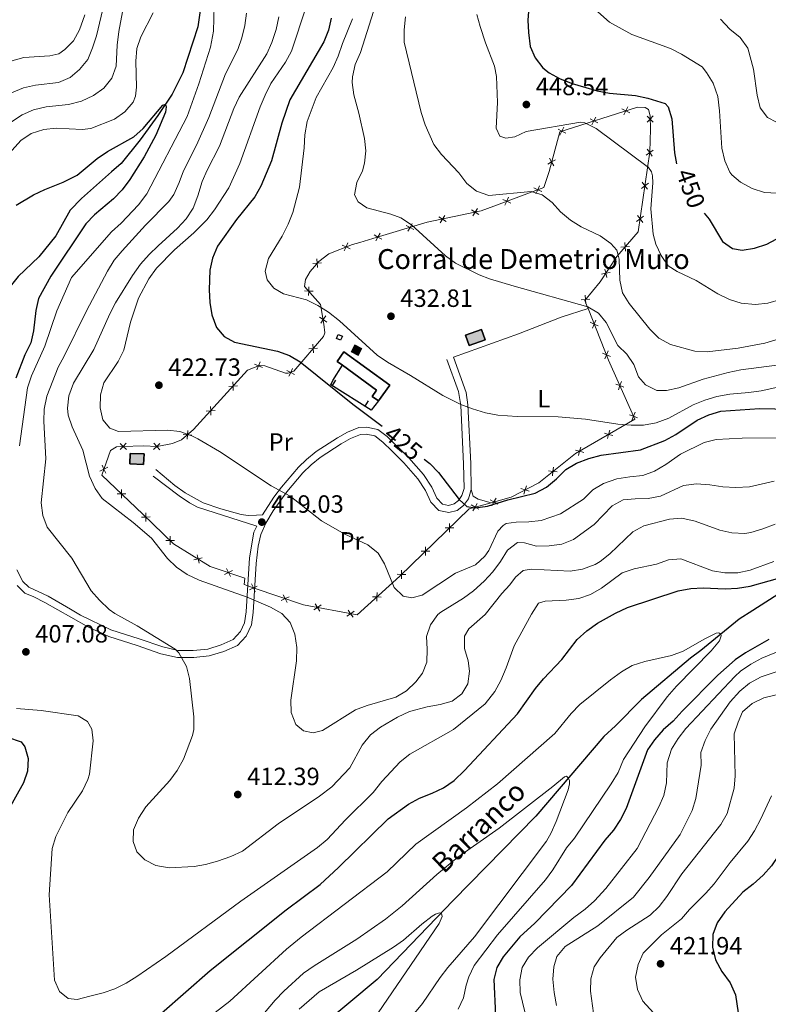
# Model space of a CAD drawing. Units: metres. Extents: x 627615 to 632124, y 703969 to 707021.
# Drawn here: x 630058 to 630358, y 705856 to 706251 of the extents above; entities that cross this region are included whole.
import ezdxf
from ezdxf.enums import TextEntityAlignment as Align

# ---------------------------------------------------------------- set-up
doc = ezdxf.new("R2010")
doc.units = ezdxf.units.M
doc.header["$MEASUREMENT"] = 0
doc.linetypes.add('DGN Style 3', pattern=[78.999662, 56.42833, -22.571332])
for name, color, linetype, lineweight in [('Carátula', 7, 'Continuous', 0), ('Edificios construcciones cerramientos', 7, 'Continuous', 0), ('Elementos auxiliares', 7, 'Continuous', 0), ('Entidades rústicas y varios', 7, 'Continuous', 0), ('Hidrografía', 7, 'Continuous', 0), ('Relieve y altimetría', 7, 'Continuous', 0), ('Textos de rotulación', 7, 'Continuous', 0), ('Viales y ferrocarril', 7, 'Continuous', 0)]:
    doc.layers.add(name, color=color, linetype=linetype, lineweight=lineweight)
doc.styles.add('Style-Arial', font='txt')
doc.styles.add('Style-Arial Narrow', font='txt')
doc.styles.add('Style-Helvetica-Narrow-Oblique', font='txt')
doc.styles.add('Style-timesi', font='timesi.shx', dxfattribs={"bigfont": 'timesibig.shx'})

# ---------------------------------------------------------------- blocks, each defined once
blk = doc.blocks.new('5PATER_12')
at = {"layer": 'Relieve y altimetría', "linetype": 'Continuous', "lineweight": 0}
h = blk.add_hatch(color=250, dxfattribs=at)
edge = h.paths.add_edge_path()
edge.add_ellipse((0, 0), major_axis=(-1.1, -1.11), ratio=0.999422, start_angle=0, end_angle=360)
blk = doc.blocks.new('5PATER_29')
at = {"layer": 'Relieve y altimetría', "linetype": 'Continuous', "lineweight": 0}
h = blk.add_hatch(color=250, dxfattribs=at)
edge = h.paths.add_edge_path()
edge.add_ellipse((0, 0), major_axis=(-1.1, -1.11), ratio=0.999422, start_angle=0, end_angle=360)
blk = doc.blocks.new('5PATER_37')
at = {"layer": 'Relieve y altimetría', "linetype": 'Continuous', "lineweight": 0}
h = blk.add_hatch(color=250, dxfattribs=at)
edge = h.paths.add_edge_path()
edge.add_ellipse((0, 0), major_axis=(-1.1, -1.11), ratio=0.999422, start_angle=0, end_angle=360)
blk = doc.blocks.new('5PATER_38')
at = {"layer": 'Relieve y altimetría', "linetype": 'Continuous', "lineweight": 0}
h = blk.add_hatch(color=250, dxfattribs=at)
edge = h.paths.add_edge_path()
edge.add_ellipse((0, 0), major_axis=(-1.1, -1.11), ratio=0.999422, start_angle=0, end_angle=360)
blk = doc.blocks.new('5PATER_42')
at = {"layer": 'Relieve y altimetría', "linetype": 'Continuous', "lineweight": 0}
h = blk.add_hatch(color=250, dxfattribs=at)
edge = h.paths.add_edge_path()
edge.add_ellipse((0, 0), major_axis=(-1.1, -1.11), ratio=0.999422, start_angle=0, end_angle=360)
blk = doc.blocks.new('5PATER_77')
at = {"layer": 'Relieve y altimetría', "linetype": 'Continuous', "lineweight": 0}
h = blk.add_hatch(color=250, dxfattribs=at)
edge = h.paths.add_edge_path()
edge.add_ellipse((0, 0), major_axis=(-1.1, -1.11), ratio=0.999422, start_angle=0, end_angle=360)
blk = doc.blocks.new('5PATER_181')
at = {"layer": 'Relieve y altimetría', "linetype": 'Continuous', "lineweight": 0}
h = blk.add_hatch(color=250, dxfattribs=at)
edge = h.paths.add_edge_path()
edge.add_ellipse((0, 0), major_axis=(-1.1, -1.11), ratio=0.999422, start_angle=0, end_angle=360)

msp = doc.modelspace()

# ---------------------------------------------------------------- hatches: boundary and pattern name
at = {"layer": 'Edificios construcciones cerramientos', "linetype": 'Continuous', "lineweight": 25}
for points in [[(630238.231, 706120.325), (630236.765, 706124.496), (630243.283, 706126.788), (630244.749, 706122.617)], [(630107.648, 706072.611), (630102.116, 706072.818), (630102.274, 706077.05), (630107.806, 706076.843)]]:
    msp.add_hatch(color=31, dxfattribs=at).paths.add_polyline_path(points)
at = {"layer": 'Edificios construcciones cerramientos', "linetype": 'Continuous', "lineweight": 0}
msp.add_hatch(color=154, dxfattribs=at).paths.add_polyline_path([(630193.779, 706116.33), (630190.943, 706117.788), (630192.405, 706120.632), (630195.241, 706119.174)])

# ---------------------------------------------------------------- linework, layer by layer
at = {"layer": 'Carátula', "color": 7, "linetype": 'Continuous', "lineweight": 0}
msp.add_3dface([(627670.107, 703968.65), (632124.324, 704051.83), (632068.87, 707021.324), (627614.653, 706938.144)], dxfattribs=at)
at = {"layer": 'Edificios construcciones cerramientos', "color": 1, "linetype": 'Continuous', "lineweight": 25}
for p, q in [((630184.648, 706106.401, 427.599), (630183.311, 706104.288, 427.599)), ((630197.747, 706098.115, 427.599), (630196.41, 706096.002, 427.599))]:
    msp.add_line(p, q, dxfattribs=at)
at = {"layer": 'Edificios construcciones cerramientos', "color": 250, "linetype": 'Continuous', "lineweight": 0, "flags": 128}
for points in [[(630247.164, 706057.268), (630238.235, 706054.836), (630210.405, 706027.807), (630193.297, 706012.281), (630171.803, 706016.348), (630152.004, 706022.994), (630149.465, 706023.911), (630148.011, 706024.438), (630148.323, 706027.037), (630134.322, 706031.753), (630119.701, 706040.758), (630107.333, 706052.728), (630090.86, 706068.317), (630094.32, 706078.157), (630096.782, 706079.663), (630099.223, 706079.834), (630107.54, 706080.036), (630113.072, 706079.829), (630119.2, 706081.033), (630122.91, 706082.514), (630127.731, 706086.635), (630149.402, 706110.454), (630154.114, 706112.343), (630156.262, 706112.141), (630164.563, 706109.181), (630165.631, 706109.191), (630167.951, 706109.978), (630179.881, 706123.992), (630180.341, 706125.44), (630180.031, 706128.898), (630178.645, 706136.843), (630172.221, 706144.04), (630172.566, 706146.863), (630174.45, 706150.076), (630177.897, 706154.082), (630181.971, 706157.141), (630191.532, 706160.88), (630194.429, 706161.696), (630199.606, 706163.208), (630221.492, 706169.76), (630243.125, 706174.295), (630248.146, 706176.244), (630268.248, 706183.729), (630270.368, 706190.161), (630274.634, 706206.01), (630305.875, 706215.979), (630308.911, 706215.823), (630310.202, 706214.954), (630310.911, 706212.407), (630311.004, 706207.113), (630310.799, 706198.062), (630306.16, 706165.986), (630297.539, 706156.06), (630290.893, 706145.834), (630284.68, 706138.436), (630285.442, 706136.604), (630286.025, 706135.134)], [(630286.025, 706135.134), (630294.233, 706114.477), (630304.798, 706090.748), (630280.922, 706076.969), (630266.202, 706065.262), (630255.144, 706059.442), (630247.164, 706057.268)]]:
    msp.add_lwpolyline(points, dxfattribs=at)
for points, elevation in [([(630302.71, 706213.67), (630301.155, 706214.473), (630299.6, 706215.276)], 447.117), ([(630301.958, 706216.028), (630301.155, 706214.473), (630300.353, 706212.918)], 447.117), ([(630289.904, 706209.584), (630288.349, 706210.387), (630286.794, 706211.189)], 445.871), ([(630289.152, 706211.942), (630288.349, 706210.387), (630287.546, 706208.831)], 445.871), ([(630312.192, 706209.932), (630310.933, 706211.148), (630309.674, 706212.363)], 446.997), ([(630309.718, 706209.889), (630310.933, 706211.148), (630312.149, 706212.407)], 446.997), ([(630277.098, 706205.497), (630275.543, 706206.3), (630273.988, 706207.103)], 444.624), ([(630276.346, 706207.855), (630275.543, 706206.3), (630274.74, 706204.745)], 444.624), ([(630309.344, 706196.651), (630310.746, 706197.698), (630312.148, 706198.746)], 445.973), ([(630311.794, 706196.296), (630310.746, 706197.698), (630309.699, 706199.1)], 445.973), ([(630272.907, 706194.833), (630271.391, 706193.96), (630269.874, 706193.087)], 443.282), ([(630270.517, 706195.477), (630271.391, 706193.96), (630272.264, 706192.443)], 443.282), ([(630307.424, 706183.369), (630308.826, 706184.417), (630310.227, 706185.465)], 444.498), ([(630309.873, 706183.015), (630308.826, 706184.417), (630307.778, 706185.819)], 444.498), ([(630267.397, 706182.092), (630265.805, 706182.819), (630264.214, 706183.547)], 441.108), ([(630266.533, 706184.411), (630265.805, 706182.819), (630265.077, 706181.228)], 441.108), ([(630254.95, 706177.457), (630253.359, 706178.185), (630251.767, 706178.913)], 438.688), ([(630254.087, 706179.777), (630253.359, 706178.185), (630252.631, 706176.594)], 438.688), ([(630242.192, 706172.835), (630240.726, 706173.792), (630239.261, 706174.749)], 437.462), ([(630241.684, 706175.257), (630240.726, 706173.792), (630239.769, 706172.327)], 437.462), ([(630229.028, 706170.075), (630227.563, 706171.033), (630226.098, 706171.99)], 436.299), ([(630228.52, 706172.498), (630227.563, 706171.033), (630226.606, 706169.568)], 436.299), ([(630305.503, 706170.088), (630306.905, 706171.136), (630308.307, 706172.184)], 443.024), ([(630307.952, 706169.734), (630306.905, 706171.136), (630305.857, 706172.538)], 443.024), ([(630202.51, 706165.369), (630201.68, 706163.829), (630200.849, 706162.288)], 433.798), ([(630216.095, 706166.853), (630214.555, 706167.683), (630213.014, 706168.514)], 435.075), ([(630215.385, 706169.224), (630214.555, 706167.683), (630213.724, 706166.143)], 435.075), ([(630189.594, 706161.451), (630188.892, 706159.848), (630188.19, 706158.244)], 432.516), ([(630203.22, 706162.998), (630201.68, 706163.829), (630200.139, 706164.659)], 433.798), ([(630300.988, 706158.143), (630300.865, 706159.889), (630300.742, 706161.635)], 440.691), ([(630190.495, 706159.146), (630188.892, 706159.848), (630187.289, 706160.549)], 432.516), ([(630299.119, 706159.766), (630300.865, 706159.889), (630302.611, 706160.012)], 440.691), ([(630179.026, 706153.497), (630177.281, 706153.366), (630175.535, 706153.235)], 432.292), ([(630177.15, 706155.111), (630177.281, 706153.366), (630177.411, 706151.62)], 432.292), ([(630291.426, 706148.926), (630293.138, 706149.289), (630294.85, 706149.652)], 437.63), ([(630293.502, 706147.577), (630293.138, 706149.289), (630292.775, 706151.001)], 437.63), ([(630172.145, 706142.267), (630173.892, 706142.168), (630175.64, 706142.068)], 431.089), ([(630173.992, 706143.915), (630173.892, 706142.168), (630173.793, 706140.42)], 431.089), ([(630283.2, 706138.598), (630284.943, 706138.75), (630286.687, 706138.901)], 436.216), ([(630285.095, 706137.006), (630284.943, 706138.75), (630284.792, 706140.493)], 436.216), ([(630178.277, 706131.749), (630179.709, 706130.743), (630181.141, 706129.736)], 429.239), ([(630180.716, 706132.175), (630179.709, 706130.743), (630178.703, 706129.311)], 429.239), ([(630287.793, 706127.333), (630288.486, 706128.94), (630289.179, 706130.547)], 434.874), ([(630290.093, 706128.247), (630288.486, 706128.94), (630286.879, 706129.633)], 434.874), ([(630177.44, 706119.216), (630175.696, 706119.076), (630173.951, 706118.936)], 427.135), ([(630175.556, 706120.82), (630175.696, 706119.076), (630175.836, 706117.331)], 427.135), ([(630292.715, 706114.946), (630293.408, 706116.553), (630294.101, 706118.16)], 432.735), ([(630295.015, 706115.86), (630293.408, 706116.553), (630291.801, 706117.246)], 432.735), ([(630155.384, 706111.519), (630153.774, 706112.207), (630152.165, 706112.895)], 424.887), ([(630154.463, 706113.816), (630153.774, 706112.207), (630153.086, 706110.598)], 424.887), ([(630168.232, 706108.767), (630166.663, 706109.541), (630165.093, 706110.315)], 424.945), ([(630167.437, 706111.11), (630166.663, 706109.541), (630165.888, 706107.971)], 424.945), ([(630145.301, 706104.108), (630143.553, 706104.025), (630141.805, 706103.943)], 423.379), ([(630143.47, 706105.773), (630143.553, 706104.025), (630143.636, 706102.277)], 423.379), ([(630300.423, 706103.617), (630298.789, 706104.244), (630297.155, 706104.871)], 431.477), ([(630298.162, 706102.61), (630298.789, 706104.244), (630299.416, 706105.878)], 431.477), ([(630134.48, 706095.892), (630134.563, 706094.144), (630134.645, 706092.396)], 421.434), ([(630136.311, 706094.226), (630134.563, 706094.144), (630132.815, 706094.061)], 421.434), ([(630305.896, 706091.324), (630304.263, 706091.951), (630302.629, 706092.578)], 430.397), ([(630303.635, 706090.317), (630304.263, 706091.951), (630304.89, 706093.585)], 430.397), ([(630293.813, 706082.98), (630294.266, 706084.67), (630294.72, 706086.36)], 429.602), ([(630127.016, 706084.396), (630125.271, 706084.532), (630123.526, 706084.669)], 419.777), ([(630125.408, 706086.277), (630125.271, 706084.532), (630125.134, 706082.787)], 419.777), ([(630292.576, 706085.123), (630294.266, 706084.67), (630295.957, 706084.217)], 429.602), ([(630100.737, 706078.633), (630099.469, 706079.84), (630098.202, 706081.047)], 418.486), ([(630100.676, 706081.107), (630099.469, 706079.84), (630098.262, 706078.573)], 418.486), ([(630114.21, 706081.025), (630112.927, 706079.834), (630111.644, 706078.644)], 419.331), ([(630114.117, 706078.552), (630112.927, 706079.834), (630111.736, 706081.117)], 419.331), ([(630282.139, 706076.243), (630282.592, 706077.933), (630283.046, 706079.623)], 428.837), ([(630280.902, 706078.386), (630282.592, 706077.933), (630284.283, 706077.48)], 428.837), ([(630093.295, 706071.51), (630091.717, 706070.753), (630090.139, 706069.997)], 417.237), ([(630090.96, 706072.331), (630091.717, 706070.753), (630092.474, 706069.176)], 417.237), ([(630271.72, 706068.07), (630271.919, 706069.809), (630272.117, 706071.547)], 427.506), ([(630270.18, 706070.007), (630271.919, 706069.809), (630273.658, 706069.61)], 427.506), ([(630259.087, 706062.916), (630260.759, 706062.397), (630262.43, 706061.878)], 426.516), ([(630260.24, 706060.726), (630260.759, 706062.397), (630261.278, 706064.069)], 426.516), ([(630097.031, 706060.774), (630098.78, 706060.822), (630100.53, 706060.87)], 416.792), ([(630098.732, 706062.571), (630098.78, 706060.822), (630098.828, 706059.072)], 416.792), ([(630247.384, 706056.045), (630248.253, 706057.565), (630249.122, 706059.084)], 425.941), ([(630239.14, 706056.365), (630240.659, 706055.496), (630242.178, 706054.627)], 425.551), ([(630239.79, 706053.977), (630240.659, 706055.496), (630241.528, 706057.016)], 425.551), ([(630246.734, 706058.433), (630248.253, 706057.565), (630249.772, 706056.696)], 425.941), ([(630106.82, 706051.502), (630108.57, 706051.531), (630110.32, 706051.559)], 416.628), ([(630108.541, 706053.281), (630108.57, 706051.531), (630108.599, 706049.781)], 416.628), ([(630228.652, 706047.254), (630230.402, 706047.229), (630232.152, 706047.203)], 424.229), ([(630230.377, 706045.479), (630230.402, 706047.229), (630230.428, 706048.979)], 424.229), ([(630118.236, 706043.898), (630118.265, 706042.148), (630118.293, 706040.398)], 417.104), ([(630116.515, 706042.119), (630118.265, 706042.148), (630120.015, 706042.177)], 417.104), ([(630220.75, 706036.129), (630220.776, 706037.879), (630220.801, 706039.629)], 422.756), ([(630127.79, 706034.323), (630129.492, 706034.728), (630131.195, 706035.132)], 417.291), ([(630129.088, 706036.43), (630129.492, 706034.728), (630129.897, 706033.025)], 417.291), ([(630219.026, 706037.905), (630220.776, 706037.879), (630222.526, 706037.854)], 422.756), ([(630140.164, 706028.479), (630141.732, 706029.257), (630143.3, 706030.035)], 416.981), ([(630140.954, 706030.825), (630141.732, 706029.257), (630142.509, 706027.689)], 416.981), ([(630209.399, 706028.555), (630211.149, 706028.53), (630212.899, 706028.504)], 421.284), ([(630211.124, 706026.78), (630211.149, 706028.53), (630211.175, 706030.28)], 421.284), ([(630150.093, 706022.368), (630151.678, 706023.112), (630153.262, 706023.855)], 416.153), ([(630150.934, 706024.696), (630151.678, 706023.112), (630152.421, 706021.528)], 416.153), ([(630162.893, 706018.034), (630164.46, 706018.813), (630166.027, 706019.592)], 416.733), ([(630163.68, 706020.38), (630164.46, 706018.813), (630165.239, 706017.246)], 416.733), ([(630199.512, 706019.592), (630201.26, 706019.507), (630203.008, 706019.423)], 419.545), ([(630201.175, 706017.759), (630201.26, 706019.507), (630201.345, 706021.256)], 419.545), ([(630175.996, 706014.295), (630177.442, 706015.281), (630178.888, 706016.267)], 417.361), ([(630176.457, 706016.727), (630177.442, 706015.281), (630178.428, 706013.835)], 417.361), ([(630189.246, 706011.788), (630190.692, 706012.774), (630192.138, 706013.76)], 418.004), ([(630189.706, 706014.22), (630190.692, 706012.774), (630191.678, 706011.328)], 418.004)]:
    msp.add_lwpolyline(points, dxfattribs=dict(at, elevation=elevation))
at = {"layer": 'Edificios construcciones cerramientos', "color": 51, "linetype": 'Continuous', "lineweight": 25, "flags": 128}
for points, elevation in [([(630236.765, 706124.496), (630243.283, 706126.788), (630244.749, 706122.617), (630238.231, 706120.325), (630236.765, 706124.496)], 435.415), ([(630102.274, 706077.05), (630107.806, 706076.843), (630107.648, 706072.611), (630102.116, 706072.818), (630102.274, 706077.05)], 420.13)]:
    msp.add_lwpolyline(points, dxfattribs=dict(at, elevation=elevation))
at = {"layer": 'Edificios construcciones cerramientos', "color": 1, "linetype": 'Continuous', "lineweight": 25, "flags": 128}
for points in [[(630186.653, 706122.439), (630185.011, 706123.201), (630185.756, 706124.806), (630187.398, 706124.044), (630186.653, 706122.439)], [(630201.891, 706098.1), (630198.963, 706094.387), (630182.81, 706104.605), (630183.528, 706106.245), (630187.399, 706112.398)]]:
    msp.add_lwpolyline(points, dxfattribs=at)
at = {"layer": 'Edificios construcciones cerramientos', "color": 5, "linetype": 'Continuous', "lineweight": 0, "elevation": 430.9, "flags": 128}
msp.add_lwpolyline([(630193.779, 706116.33), (630190.943, 706117.788), (630192.405, 706120.632), (630195.241, 706119.174), (630193.779, 706116.33)], dxfattribs=at)
at = {"layer": 'Edificios construcciones cerramientos', "color": 51, "linetype": 'Continuous', "lineweight": 25}
for points in [[(630187.399, 706112.398, 430.244), (630185.268, 706113.949, 430.466), (630188.05, 706117.774, 430.466), (630206.459, 706104.377, 429.597), (630201.891, 706098.1, 428.816)], [(630201.891, 706098.1, 428.816), (630199.369, 706099.934, 428.816), (630201.158, 706102.394, 428.816), (630187.399, 706112.398, 430.244)]]:
    msp.add_polyline3d(points, dxfattribs=at)
at = {"layer": 'Edificios construcciones cerramientos', "color": 1, "linetype": 'Continuous', "lineweight": 25}
msp.add_polyline3d([(630201.891, 706098.1, 428.816), (630206.459, 706104.377, 429.597), (630188.05, 706117.774, 430.466), (630185.268, 706113.949, 430.466), (630187.399, 706112.398, 430.244), (630201.158, 706102.394, 428.816), (630199.369, 706099.934, 428.816)], close=True, dxfattribs=at)
for points in [[(630236.765, 706124.496, 435.415), (630238.231, 706120.325, 435.415), (630244.749, 706122.617, 435.415), (630243.283, 706126.788, 435.415)], [(630102.274, 706077.05, 420.13), (630102.116, 706072.818, 420.13), (630107.648, 706072.611, 420.13), (630107.806, 706076.843, 420.13)]]:
    msp.add_3dface(points, dxfattribs=at)
at = {"layer": 'Edificios construcciones cerramientos', "color": 5, "linetype": 'Continuous', "lineweight": 0}
msp.add_3dface([(630193.779, 706116.33, 430.9), (630195.241, 706119.174, 430.9), (630192.405, 706120.632, 430.9), (630190.943, 706117.788, 430.9)], dxfattribs=at)
at = {"layer": 'Elementos auxiliares', "color": 250, "linetype": 'Continuous', "lineweight": 0}
msp.add_3dface([(628534.9, 704378.77), (628492.24, 706692.04), (631916.09, 706756.03), (631959.88, 704442.73)], dxfattribs=at)
at = {"layer": 'Entidades rústicas y varios', "color": 92, "linetype": 'Continuous', "lineweight": 0}
for points in [[(630231.969, 706115.712, 431.604), (630258.075, 706125.062, 432.82), (630275.239, 706131.64, 434.47), (630286.025, 706135.134, 435.339)], [(630239.113, 706062.644, 426.045), (630239.964, 706059.926, 426.045), (630241.942, 706058.691, 426.045), (630247.164, 706057.268, 425.885)]]:
    msp.add_polyline3d(points, dxfattribs=at)
at = {"layer": 'Hidrografía', "color": 142, "linetype": 'DGN Style 3', "lineweight": 25}
for points in [[(630131.015, 706259.447, 402.512), (630129.454, 706248.19, 402.338), (630123.363, 706229.709, 401.296), (630119.166, 706221.212, 400.514), (630113.328, 706212.586, 399.646), (630106.26, 706202.784, 398.951), (630098.595, 706193.308, 397.995), (630094.799, 706190.041, 397.908), (630082.763, 706179.306, 396.176), (630078.2, 706174.652, 396.089), (630072.47, 706164.322, 396.089), (630065.658, 706155.895, 395.916), (630057.305, 706147.965, 395.568), (630052.086, 706141.404, 395.307), (630048.093, 706134.42, 395.047), (630047.056, 706131.714, 394.878)], [(630367.986, 706024.253, 397.585), (630352.123, 706014.001, 395.5), (630346.685, 706010.606, 395.153), (630331.212, 705997.97, 394.458), (630327.093, 705994.909, 393.936), (630307.457, 705978.319, 392.373), (630297.04, 705967.811, 391.331), (630292.359, 705963.564, 391.331), (630265.048, 705931.619, 388.899), (630231.867, 705897.771, 385.424), (630201.339, 705866.018, 382.818), (630174.687, 705843.814, 381.081)]]:
    msp.add_polyline3d(points, dxfattribs=at)
at = {"layer": 'Relieve y altimetría', "color": 30, "linetype": 'Continuous', "lineweight": 0, "flags": 128}
for points, elevation in [([(630053.82, 706209.513), (630058.94, 706212.905), (630063.514, 706214.925), (630068.529, 706216.046), (630077.52, 706216.995), (630082.706, 706218.328), (630087.576, 706220.627), (630091.661, 706223.503), (630094.958, 706227.547), (630096.628, 706232.373), (630097.054, 706240.793), (630097.665, 706246.258), (630101.484, 706266.491)], 410), ([(630053.894, 706221.35), (630059.4, 706223.693), (630064.298, 706224.736), (630073.456, 706225.78), (630078.161, 706227.801), (630081.966, 706231.04), (630085.205, 706235.071), (630087.197, 706239.746), (630088.713, 706244.496), (630093.061, 706262.705)], 415), ([(630280.524, 706262.612), (630294.616, 706250.018), (630303.588, 706245.067), (630319.071, 706239.423), (630323.543, 706237.188), (630331.778, 706232.147), (630333.59, 706229.79), (630336.152, 706225.502), (630338.024, 706220.204), (630338.778, 706214.418), (630339.686, 706199.42), (630340.922, 706194.407), (630342.959, 706189.857), (630343.702, 706188.804), (630347.194, 706185.821), (630351.908, 706183.346), (630356.844, 706181.728), (630361.839, 706181.5)], 455), ([(630135.984, 706256.552), (630135.646, 706246.48), (630134.467, 706240.017), (630129.741, 706225.355), (630125.066, 706212.239), (630108.885, 706181.214), (630105.552, 706176.729), (630098.615, 706169.399), (630094.725, 706165.905), (630078.702, 706147.553), (630072.82, 706134.231), (630067.967, 706120.031), (630062.63, 706108.115), (630060.985, 706103.39), (630057.842, 706080.045)], 405), ([(630172.938, 706256.155), (630166.986, 706238.439), (630164.612, 706234.037), (630158.766, 706225.412), (630156.464, 706220.744), (630154.47, 706216.009), (630146.25, 706193.364), (630141.827, 706183.582), (630136.136, 706174.696), (630133.05, 706170.761), (630127.785, 706165.586), (630120.077, 706158.69), (630112.883, 706151.331), (630109.806, 706147.076), (630105.568, 706139.378), (630102.372, 706129.632), (630099.693, 706118.416), (630097.487, 706113.928), (630091.72, 706105.405), (630090.34, 706100.599), (630090.228, 706095.399), (630091.331, 706090.525), (630094.079, 706087.134), (630097.576, 706085.799), (630117.272, 706086.405), (630122.209, 706085.835), (630126.985, 706084.116), (630129.384, 706082.928), (630138.132, 706077.763), (630158.878, 706064.036), (630166.45, 706059.968), (630179.088, 706050.055), (630188.178, 706044.852), (630197.661, 706040.407), (630201.798, 706037.013), (630204.354, 706032.713), (630208.199, 706023.313), (630211.758, 706019.801), (630215.271, 706019.132), (630219.402, 706020.19), (630232.753, 706029.065), (630240.864, 706032.418), (630244.569, 706035.786), (630246.23, 706038.082), (630249.838, 706045.881), (630251.906, 706048.125), (630253.157, 706048.901), (630257.181, 706049.462), (630262.253, 706049.543), (630267.223, 706050.091), (630274.908, 706052.873), (630284.183, 706058.725), (630287.87, 706062.388), (630292.149, 706064.972), (630297.53, 706066.801), (630302.828, 706067.695), (630307.971, 706068.136), (630312.626, 706069.956), (630317.271, 706072.62), (630323.072, 706076.746), (630332.587, 706081.373), (630337.414, 706082.68), (630347.786, 706083.19), (630363.615, 706083.316)], 420), ([(630003.42, 706198.856), (630005.895, 706203.198), (630009.844, 706207.04), (630014.378, 706209.733), (630021.627, 706212.481), (630026.845, 706214.051), (630035.707, 706219.08), (630040.305, 706222.299), (630048.128, 706229.31), (630054.802, 706234.478), (630059.632, 706235.805), (630070.022, 706236.495), (630073.583, 706237.343), (630075.991, 706239.024), (630079.507, 706242.543), (630081.879, 706246.985), (630084.003, 706253.015)], 420), ([(630048.9, 706192.168), (630058.411, 706202.61), (630062.544, 706205.42), (630067.552, 706206.925), (630072.542, 706207.562), (630082.944, 706207.037), (630086.446, 706207.349), (630095.916, 706211.129), (630100.128, 706214.105), (630103.486, 706217.964), (630104.438, 706220.383), (630104.745, 706223.961), (630104.522, 706234.413), (630104.89, 706239.419), (630106.544, 706244.138), (630111.415, 706253.785)], 405), ([(630148.947, 706253.68), (630148.222, 706248.701), (630147.049, 706243.787), (630145.463, 706239.042)], 410), ([(630199.915, 706254.36), (630194.731, 706237.818), (630192.588, 706233.057), (630191.468, 706228.139), (630191.353, 706225.869), (630191.944, 706220.904), (630193.955, 706213.568), (630196.242, 706203.407), (630196.854, 706198.406), (630196.351, 706193.463), (630195.526, 706190.412), (630193.229, 706185.708), (630192.31, 706180.776), (630193.759, 706177.943), (630197.269, 706175.495), (630206.829, 706173.076), (630210.921, 706171.517), (630215.129, 706168.767), (630228.754, 706156.309), (630232.866, 706153.401), (630242.241, 706148.736), (630246.458, 706147.105), (630256.408, 706144.097), (630285.911, 706135.809), (630290.248, 706133.328), (630293.22, 706129.593), (630297.921, 706120.392), (630301.532, 706116.836), (630304.429, 706112.759), (630306.184, 706107.723), (630309.108, 706104.532), (630313.574, 706102.28), (630317.548, 706102.337), (630322.436, 706103.386), (630332.236, 706106.828), (630342.207, 706109.52), (630347.362, 706110.586), (630361.696, 706112.432)], 435), ([(630212.679, 706252.216), (630212.234, 706246.983), (630212.241, 706241.981), (630219.093, 706213.854), (630220.646, 706208.904), (630224.119, 706200.923), (630227.158, 706196.952), (630234.184, 706189.592), (630237.3, 706185.254), (630241.261, 706182.214), (630246.169, 706180.54), (630263.157, 706182.079), (630267.635, 706180.704), (630271.619, 706177.702), (630274.935, 706173.959), (630278.928, 706170.551), (630283.216, 706167.972), (630290.871, 706164.348), (630295.081, 706161.268), (630297.578, 706158.59), (630297.966, 706157.096), (630298.43, 706154.982), (630298.726, 706146.581), (630299.834, 706141.472), (630302.551, 706137.189), (630310.775, 706126.935), (630314.432, 706123.337), (630319.063, 706120.724), (630328.793, 706118.109), (630333.794, 706117.836), (630346.261, 706119.257), (630356.987, 706121.285), (630362.248, 706122.833)], 440), ([(630241.338, 706253.072), (630242.688, 706248.256), (630244.786, 706241.724), (630248.395, 706232.402), (630249.307, 706228.196), (630249.615, 706217.836), (630249.118, 706207.524), (630250.66, 706204.352), (630253.022, 706203.449), (630256.557, 706203.985), (630261.121, 706206.178), (630282.972, 706209.923), (630284.724, 706209.61), (630289.201, 706207.372), (630310.222, 706191.678), (630311.463, 706190.048), (630311.905, 706188.379), (630312.001, 706185.623), (630311.201, 706175.162), (630312.108, 706165.052), (630313.173, 706160.969), (630315.353, 706156.469), (630318.139, 706152.288), (630321.749, 706150.008), (630329.329, 706146.343), (630338.063, 706141.001), (630342.718, 706138.79), (630347.505, 706137.36), (630353.196, 706136.787), (630358.157, 706137.378), (630363.599, 706138.878)], 445), ([(630161.847, 706252.131), (630160.8, 706247.121), (630159.149, 706241.855), (630157.157, 706237.258), (630145.928, 706219.985), (630143.837, 706215.44), (630138.115, 706200.348), (630133.134, 706190.651), (630131.136, 706186.065), (630129.428, 706180.399), (630127.504, 706175.358), (630124.721, 706171.201), (630121.303, 706167.398), (630113.443, 706160.344), (630109.937, 706156.776), (630106.364, 706152.923), (630103.156, 706148.444), (630096.402, 706137.428), (630094.11, 706132.985), (630087.717, 706118.667), (630079.527, 706105.172), (630077.602, 706100.131), (630077.152, 706095.149), (630077.373, 706092.416), (630078.998, 706087.685), (630083.243, 706078.303), (630085.883, 706067.957), (630088.138, 706063.041), (630091.024, 706058.952), (630103.398, 706049.394), (630110.845, 706043.094), (630117.277, 706034.872), (630120.853, 706031.382), (630125.084, 706028.423), (630129.983, 706026.234), (630149.146, 706019.378), (630158.613, 706015.364), (630163.149, 706012.878), (630166.411, 706009.172), (630168.388, 706004.577), (630169.15, 705999.159), (630169.018, 705993.898), (630166.662, 705978.145), (630166.808, 705973.149), (630168.737, 705968.286), (630171.793, 705965.763), (630175.662, 705964.98), (630179.488, 705965.934), (630192.739, 705974.137), (630197.381, 705976.001), (630208.864, 705979.28), (630213.139, 705981.864), (630216.939, 705985.433), (630219.548, 705988.911), (630221.282, 705993.319), (630221.46, 705998.537), (630221.199, 706003.644), (630222.786, 706008.314), (630225.741, 706012.387), (630226.891, 706013.378), (630235.954, 706019.007), (630239.97, 706021.983), (630244.288, 706025.844), (630247.837, 706029.588), (630250.924, 706033.666), (630253.675, 706038.213), (630257.7, 706041.36), (630260.47, 706041.19), (630265.28, 706039.81), (630270.436, 706039.96), (630275.545, 706040.712), (630280.182, 706042.582), (630288.504, 706048.478), (630295.645, 706056.081), (630300.086, 706058.383), (630304.898, 706058.87), (630310.106, 706058.912), (630315.011, 706059.878), (630324.283, 706064.239), (630329.542, 706064.878), (630334.822, 706064.451), (630340.102, 706063.61), (630345.326, 706063.342), (630350.742, 706063.662), (630360.651, 706065.899)], 415), ([(630191.422, 706251.398), (630187.473, 706241.533), (630185.778, 706236.37), (630183.769, 706231.791), (630176.831, 706219.747), (630173.316, 706210.186), (630172.347, 706204.838), (630172.073, 706199.599), (630170.165, 706183.782), (630167.476, 706173.669), (630165.699, 706168.995), (630163.24, 706164.237), (630157.732, 706155.225), (630156.385, 706150.213), (630157.233, 706146.694), (630159.947, 706143.27), (630163.798, 706141.107), (630172.966, 706138.593), (630177.535, 706136.332), (630181.818, 706133.753), (630186.216, 706130.275), (630201.394, 706116.49), (630205.478, 706113.605), (630214.771, 706108.312), (630227.705, 706100.33), (630234.886, 706096.667), (630239.593, 706094.982), (630244.896, 706093.349), (630249.813, 706092.425), (630257.52, 706091.832), (630274.012, 706091.765), (630284.926, 706090.809), (630297.896, 706088.845), (630303.311, 706088.321), (630308.311, 706088.347), (630313.366, 706089.382), (630318.373, 706091.181), (630328.231, 706096.497), (630332.85, 706098.47), (630337.629, 706099.936), (630342.958, 706100.841), (630350.467, 706101.42), (630355.411, 706102.161), (630370.627, 706105.453)], 430), ([(630339.149, 706251.168), (630342.938, 706247.278), (630346.986, 706243.878), (630350.098, 706239.629), (630352.424, 706231.128), (630353.935, 706220.733), (630355.132, 706215.684), (630357.98, 706211.755), (630361.636, 706209.938)], 460), ([(630145.463, 706239.042), (630140.443, 706229.288), (630133.764, 706211.794), (630128.813, 706200.684), (630123.639, 706190.4), (630121.945, 706185.695), (630119.792, 706180.968), (630117.81, 706178.122), (630108.367, 706168.6), (630099.007, 706158.325), (630095.769, 706154.514), (630093.145, 706150.182), (630084.716, 706134.252), (630075.742, 706116.032), (630073.296, 706111.633), (630068.81, 706100.04), (630067.747, 706094.832), (630067.541, 706090.053), (630068.363, 706074.866), (630066.593, 706057.23), (630067.209, 706052.139), (630069.004, 706047.466), (630078.857, 706035.102), (630086.6, 706021.932), (630089.956, 706018.202), (630093.851, 706014.411), (630096.119, 706012.784), (630105.099, 706007.855), (630120.365, 705998.582), (630121.821, 705997.099), (630124.906, 705991.644), (630126.008, 705986.762), (630127.769, 705971.352), (630127.745, 705966.353), (630127.257, 705963.933), (630123.66, 705954.362), (630121.155, 705949.877), (630118.234, 705945.802), (630108.597, 705935.235), (630105.573, 705930.807), (630103.586, 705926.117), (630103.425, 705921.434), (630104.978, 705917.194), (630108.119, 705914.104), (630112.511, 705911.722), (630117.873, 705910.866), (630127.966, 705911.39), (630132.486, 705912.189), (630137.305, 705913.519), (630142.699, 705915.383), (630147.309, 705917.532), (630161.626, 705928.418), (630178.257, 705939.525), (630183.137, 705943.254), (630190.465, 705950.975), (630195.375, 705960.008), (630198.657, 705964.159), (630202.763, 705967.253), (630209.585, 705971.298), (630214.349, 705973.469), (630221.446, 705975.45), (630226.593, 705976.36), (630231.423, 705977.638), (630235.372, 705980.594), (630237.746, 705984.679), (630238.368, 705989.699), (630237.942, 705993.907), (630236.402, 705998.771), (630236.367, 706003.802), (630238.176, 706006.745), (630244.773, 706012.451), (630251.345, 706020.911), (630254.642, 706024.375), (630256.937, 706027.387), (630259.916, 706030.076), (630263.14, 706030.599), (630278.856, 706029.798), (630283.78, 706030.644), (630288.822, 706032.44), (630290.86, 706033.663), (630294.806, 706036.798), (630304.012, 706045.558), (630308.398, 706047.975), (630318.712, 706050.673), (630323.703, 706051.076), (630328.949, 706049.89), (630338.838, 706046.271), (630343.719, 706045.163), (630348.854, 706044.974), (630351.314, 706045.349), (630356.109, 706046.762), (630361.073, 706048.699)], 410), ([(630077.358, 705858.467), (630081.034, 705858.039), (630086.129, 705859.378), (630091.405, 705860.718), (630096.113, 705862.33), (630100.587, 705864.566), (630104.889, 705867.216), (630116.577, 705875.276), (630146.717, 705897.524), (630177.486, 705919.003), (630181.314, 705922.219), (630188.675, 705930.083), (630199.806, 705941), (630203.297, 705945.438), (630210.551, 705953.378), (630214.482, 705956.468), (630232.05, 705966.326), (630244.753, 705976.629), (630248.651, 705981.6), (630250.974, 705986.027), (630253.12, 705991.053), (630256.354, 705999.896), (630263.361, 706012.633), (630266.124, 706016.962), (630268.75, 706017.853), (630277.191, 706018.24), (630282.327, 706018.815), (630287.05, 706020.475), (630291.397, 706023.024), (630299.745, 706029.145), (630304.485, 706030.737), (630313.506, 706032.61), (630318.267, 706034.412), (630323.284, 706034.713), (630335.953, 706029.928), (630340.89, 706029.134), (630346.071, 706029.151), (630351.039, 706030.176), (630360.572, 706033.729)], 405), ([(630121.7, 705841.478), (630142.212, 705857.284), (630165.054, 705878.145), (630170.932, 705883.046), (630205.33, 705909.219), (630216.833, 705920.273), (630237.239, 705934.854), (630249.7, 705944.491), (630272.727, 705964.686), (630279.208, 705972.758), (630282.7, 705976.337), (630294.992, 705986.301), (630299.37, 705989.508), (630303.74, 705991.938), (630308.811, 705993.588), (630319.475, 705996.059), (630324.15, 705997.746), (630332.93, 706002.739), (630337.424, 706004.89), (630338.522, 706005.042), (630339.26, 706004.546), (630339.429, 706003.842), (630338.725, 706001.935), (630335.418, 705997.832), (630321.483, 705983.712), (630317.748, 705979.354), (630308.739, 705967.36), (630300.276, 705954.294), (630298.025, 705949.115), (630295.307, 705944.576), (630280.52, 705922.767), (630277.289, 705918.905), (630271.909, 705910.036), (630268.872, 705906.063), (630249.722, 705884.013), (630240.343, 705871.594), (630238.127, 705867.121), (630237.089, 705863.813), (630236.06, 705858.684), (630233.896, 705854.176)], 395), ([(630372.951, 706001.984), (630355.693, 705994.96), (630351.263, 705992.504), (630347.147, 705989.646), (630344.925, 705987.591), (630325.283, 705966.769), (630322.154, 705962.646), (630319.538, 705958.398), (630317.76, 705952.94), (630317.448, 705944.95), (630316.463, 705939.822), (630314.47, 705935.231), (630305.703, 705918.61), (630293.122, 705902.497), (630288.633, 705897.586), (630284.877, 705894.235), (630280.314, 705890.86), (630265.726, 705878.757), (630262.068, 705874.964), (630259.563, 705870.828), (630258.577, 705865.924), (630258.72, 705860.835), (630260.603, 705853.114)], 405), ([(630370.437, 705992.441), (630355.511, 705987.389), (630350.786, 705984.878), (630346.89, 705981.744), (630342.975, 705977.398), (630335.254, 705966.405), (630332.945, 705961.923), (630331.323, 705957.075), (630331.369, 705952.074), (630329.236, 705938.666), (630327.816, 705933.87), (630323.032, 705924.143), (630310.464, 705906.935), (630304.211, 705899.116), (630289.901, 705887.581), (630276.789, 705879.251), (630273.429, 705875.293), (630272.217, 705871.134), (630271.893, 705866.144), (630272.389, 705860.813), (630273.367, 705855.608)], 410), ([(630361.462, 705980.247), (630356.491, 705979.06), (630351.803, 705976.682), (630348.048, 705973.378), (630346.213, 705969.315), (630344.683, 705964.511), (630345.042, 705947.792), (630344.642, 705942.808), (630341.766, 705932.616), (630339.354, 705928.219), (630323.676, 705908.412), (630317.639, 705899.366), (630314.505, 705895.332), (630310.916, 705891.841), (630301.631, 705885.855), (630297.607, 705882.889), (630290.8, 705874.678), (630288.489, 705871.155), (630287.131, 705866.366), (630287.028, 705861.366), (630288.15, 705852.526)], 415), ([(630056.609, 705974.71), (630066.563, 705973.901), (630081.375, 705971.841), (630085.156, 705969.458), (630086.832, 705966.429), (630087.345, 705961.823), (630085.928, 705948.445), (630085.327, 705946.212), (630083.083, 705941.727), (630077.189, 705932.985), (630072.381, 705923.335), (630070.987, 705918.529), (630069.81, 705899.941), (630071.891, 705865.749), (630073.882, 705861.182), (630077.358, 705858.467)], 405), ([(630154.015, 705850.157), (630160.485, 705857.746), (630163.97, 705861.33), (630171.868, 705868.526), (630176.08, 705871.502), (630193.255, 705882.176), (630204.698, 705890.263), (630211.409, 705895.532), (630225.37, 705908.178), (630233.697, 705915.15), (630250.397, 705926.709), (630271.884, 705943.421), (630276.5, 705947.37), (630277.293, 705947.544), (630278.082, 705946.916), (630278.539, 705945.826), (630278.558, 705944.581), (630278.017, 705942.104), (630273.159, 705929.397), (630271.154, 705924.815), (630269.272, 705921.528), (630240.467, 705883.095), (630229.741, 705870.79), (630226.673, 705866.841), (630219.61, 705856.423), (630213.196, 705848.633)], 390), ([(630359.663, 705939.661), (630355.4, 705930.472), (630352.808, 705925.684), (630350.067, 705921.5), (630343.079, 705913.029), (630336.662, 705904.417), (630333.329, 705900.694), (630326.767, 705894.16), (630323.471, 705890.399), (630315.529, 705883.898), (630308.162, 705876.553), (630306.083, 705872.006), (630305.089, 705867.001), (630305.783, 705862.053), (630308.003, 705857.364), (630319.543, 705844.718)], 420), ([(630170.094, 705854.138), (630178.061, 705861.097), (630193.076, 705869.741), (630207.921, 705879.006), (630211.898, 705881.86), (630219.31, 705888.267), (630223.467, 705891.389), (630224.782, 705892.229), (630226.403, 705892.757), (630227.127, 705892.526), (630227.415, 705891.25), (630226.305, 705888.565), (630196.063, 705844.269)], 385)]:
    msp.add_lwpolyline(points, dxfattribs=dict(at, elevation=elevation))
at = {"layer": 'Relieve y altimetría', "color": 30, "linetype": 'Continuous', "lineweight": 30, "flags": 128}
for points, elevation in [([(630262.632, 706261.261), (630261.826, 706250.864), (630262.114, 706245.872), (630262.81, 706240.316), (630264.75, 706235.709), (630267.899, 706231.685), (630270.345, 706229.703), (630274.759, 706227.355), (630279.693, 706225.416), (630289.641, 706222.451), (630294.559, 706221.543), (630305.096, 706220.659), (630309.981, 706219.598), (630316.928, 706217.434), (630318.2, 706216.074), (630319.589, 706211.253), (630320.655, 706197.674), (630321.558, 706193.168)], 450), ([(630182.866, 706251.665), (630181.782, 706246.756), (630179.933, 706242.109), (630166.327, 706218.935), (630163.077, 706209.468), (630159.001, 706194.384), (630154.741, 706184.276), (630152.219, 706179.957), (630144.961, 706170.862), (630137.291, 706160.144), (630135.334, 706155.419), (630134.264, 706150.504), (630133.938, 706142.6), (630134.285, 706137.542), (630135.087, 706132.606), (630136.846, 706127.519), (630139.971, 706123.894), (630144.184, 706121.616), (630161.422, 706118.044), (630166.144, 706116.281), (630170.459, 706113.741), (630191.588, 706096.787), (630203.42, 706087.964)], 425), ([(630056.555, 706176.569), (630063.503, 706180.771), (630068.021, 706182.912), (630075.352, 706185.814), (630080.954, 706188.594), (630088.981, 706195.328), (630093.124, 706198.126), (630103.718, 706204.097), (630107.437, 706207.425), (630115.317, 706216.796), (630116.065, 706216.968), (630116.572, 706216.637), (630116.735, 706216.067), (630116.491, 706213.872), (630112.598, 706204.64), (630107.825, 706195.983), (630102.152, 706186.866), (630099.068, 706182.745), (630095.554, 706179.181), (630087.904, 706172.713), (630084.394, 706169.144), (630070.413, 706148.127), (630065.498, 706139.222), (630064.37, 706134.351), (630063.471, 706126.283), (630062.426, 706121.393), (630060.022, 706116.61), (630056.37, 706107.235)], 400), ([(630332.563, 706173.421), (630334.591, 706171.031), (630339.979, 706162.014), (630343.909, 706159.187), (630347.905, 706158.545), (630352.838, 706159.342), (630357.738, 706160.952), (630367.506, 706166.227)], 450), ([(630220.27, 706074.704), (630222.51, 706072.941), (630225.972, 706069.378), (630234.244, 706058.506), (630237.32, 706055.813), (630240.737, 706055.185), (630245.681, 706055.927), (630253.798, 706058.392), (630264.837, 706061.094), (630269.387, 706063.553), (630273.317, 706066.826), (630277.041, 706070.623), (630281.323, 706073.203), (630286.358, 706075.078), (630291.322, 706076.342), (630307.056, 706078.438), (630316.835, 706082.277), (630321.238, 706084.648), (630329.824, 706090.378), (630334.521, 706092.577), (630339.35, 706093.938), (630354.844, 706095.132), (630373.11, 706094.685)], 425), ([(630114.765, 705852.571), (630134.289, 705869.599), (630164.84, 705893.917), (630178.434, 705904.143), (630185.85, 705910.9), (630205.723, 705930.43), (630214.011, 705936.421), (630218.399, 705938.816), (630223.498, 705940.735), (630228.022, 705942.861), (630232.219, 705945.838), (630236.393, 705949.811), (630257.627, 705972.585), (630264.944, 705982.756), (630268.127, 705986.61), (630275.44, 705994.336), (630281.68, 706002.423), (630285.448, 706005.855), (630289.847, 706008.961), (630297.018, 706012.956), (630301.801, 706015.225), (630322.167, 706021.929), (630327.238, 706022.901), (630332.238, 706023.121), (630340.961, 706022.758), (630345.954, 706022.998), (630351.05, 706023.854), (630366.34, 706028.064)], 400), ([(630358.518, 706002.347), (630349.159, 705997.052), (630344.998, 705994.261), (630338.08, 705988.157), (630323.77, 705973.666), (630320.148, 705969.606), (630316.139, 705966.151), (630312.69, 705962.19), (630309.796, 705958.11), (630301.319, 705934.621), (630299.008, 705930.185), (630296.279, 705925.995), (630292.792, 705921.985), (630279.339, 705903.796), (630264.663, 705888.617), (630258.622, 705883.098), (630251.946, 705875.186), (630249.375, 705870.899), (630248.151, 705866.008), (630248.833, 705851.604)], 400), ([(630429.725, 705992.253), (630424.987, 705990.637), (630415.974, 705986.253), (630400.512, 705976.716), (630396.671, 705973.185), (630393.252, 705969.214), (630381.94, 705954.212), (630379.129, 705949.629), (630370.575, 705929.822), (630365.788, 705920.672), (630359.571, 705911.626), (630356.287, 705907.862), (630352.202, 705904.213), (630348.088, 705901.064), (630340.919, 705893.216), (630337.851, 705888.784), (630336.044, 705884.06), (630335.92, 705879.058), (630337.18, 705873.957), (630339.625, 705869.284), (630343.004, 705864.644), (630345.204, 705859.947), (630348.912, 705834.564)], 425), ([(630053.066, 705963.23), (630058.467, 705961.38), (630059.955, 705959.365), (630061.275, 705954.669), (630061.052, 705949.667), (630059.415, 705944.941), (630052.318, 705932.182)], 400)]:
    msp.add_lwpolyline(points, dxfattribs=dict(at, elevation=elevation))
at = {"layer": 'Viales y ferrocarril', "color": 250, "linetype": 'DGN Style 3', "lineweight": 0}
for points in [[(630112.565, 706070.607, 417.88), (630120.213, 706064.165, 417.793), (630124.284, 706061.213, 417.739), (630131.505, 706057.174, 417.732), (630138.651, 706054.784, 417.945), (630146.773, 706052.549, 418.218), (630149.581, 706052.105, 418.314), (630152.915, 706052.23, 418.401), (630155.381, 706052.413, 419.026), (630159.935, 706059.492, 419.617), (630162.919, 706063.468, 420.173), (630169.793, 706071.602, 421.361), (630172.963, 706074.675, 421.789), (630176.868, 706077.79, 422.108), (630185.415, 706083.292, 422.806), (630189.463, 706085.538, 423.265), (630194.029, 706087.453, 423.953), (630197.149, 706087.624, 424.221), (630201.605, 706086.694, 424.308), (630205.451, 706083.773, 424.308), (630214.126, 706075.222, 424.308), (630220.03, 706068.621, 424.047), (630223.276, 706063.488, 423.96), (630225.329, 706059.051, 423.96), (630227.542, 706056.715, 423.96), (630230.061, 706056.22, 424.134), (630232.212, 706056.82, 424.655), (630233.972, 706058.113, 424.916), (630235.382, 706060.144, 425.35), (630236.258, 706063.039, 426.045), (630236.067, 706072.87, 426.914), (630234.961, 706096.237, 429.954), (630233.957, 706101.93, 430.562), (630229.294, 706114.739, 431.604)], [(630056.731, 706030.362, 407.667), (630059.18, 706025.712, 408.327), (630061.56, 706023.378, 408.588), (630069.385, 706019.788, 408.875), (630078.24, 706014.585, 409.241), (630082.321, 706012.188, 409.41), (630094.539, 706006.276, 409.37), (630105.898, 706002.715, 409.196), (630115.321, 705999.423, 409.391), (630121.534, 705998.002, 409.915), (630127.589, 705997.99, 410.925), (630133.45, 705998.602, 411.454), (630138.801, 706000.212, 412.149), (630143.631, 706002.418, 412.931), (630146.581, 706005.686, 413.365), (630148.14, 706009.15, 413.626), (630148.764, 706013.502, 414.06), (630150.178, 706035.213, 417.533), (630151.883, 706045.409, 418.662), (630153.016, 706047.831, 418.935)]]:
    msp.add_polyline3d(points, dxfattribs=at)
at = {"layer": 'Viales y ferrocarril', "color": 250, "linetype": 'Continuous', "lineweight": 0}
for points in [[(630239.113, 706062.644, 426.045), (630238.912, 706072.964, 426.914), (630237.796, 706096.552, 429.954), (630237.086, 706101.488, 430.461), (630231.969, 706115.712, 431.604)], [(630056.897, 706024.012, 408.327), (630060, 706020.969, 408.588), (630063.595, 706019.558, 408.674), (630068.056, 706017.309, 408.875), (630078.421, 706011.413, 409.211), (630085.563, 706007.35, 409.443), (630093.687, 706003.559, 409.37), (630105.002, 706000.012, 409.196), (630114.531, 705996.683, 409.391), (630121.209, 705995.155, 409.915), (630127.734, 705995.142, 410.925), (630134.012, 705995.798, 411.454), (630139.807, 705997.541, 412.149), (630145.349, 706000.073, 412.931), (630148.741, 706003.713, 413.335), (630150.901, 706008.348, 413.626), (630151.597, 706013.207, 414.06), (630152.846, 706032.914, 417.246), (630153.584, 706039.797, 418.184), (630154.626, 706044.555, 418.662), (630156.675, 706049.109, 418.879), (630159.693, 706054.035, 419.22), (630165.146, 706061.693, 420.173), (630171.545, 706069.291, 421.305), (630174.845, 706072.535, 421.789), (630178.53, 706075.474, 422.108), (630186.877, 706080.847, 422.806), (630190.707, 706082.972, 423.265), (630194.676, 706084.637, 423.953), (630196.932, 706084.76, 424.221), (630200.394, 706084.038, 424.308), (630203.583, 706081.616, 424.308), (630207.194, 706078.147, 424.308), (630212.063, 706073.257, 424.308), (630217.75, 706066.899, 424.047), (630220.77, 706062.123, 423.96), (630222.941, 706057.431, 423.96), (630226.1, 706054.096, 423.96), (630230.175, 706053.296, 424.134), (630233.478, 706054.217, 424.655), (630236.04, 706056.099, 424.916), (630237.976, 706058.889, 425.35), (630239.113, 706062.644, 426.045)], [(630111.483, 706067.891, 417.809), (630121.903, 706060.052, 417.549), (630126.03, 706057.21, 417.561), (630129.304, 706055.532, 417.636), (630153.016, 706047.831, 418.935)]]:
    msp.add_polyline3d(points, dxfattribs=at)

# ---------------------------------------------------------------- block references
at = {"layer": 'Relieve y altimetría', "color": 250, "linetype": 'Continuous', "lineweight": 0}
for name, p in [('5PATER_29', (630261.242, 706216.991, 448.544)), ('5PATER_37', (630206.912, 706132.068, 432.807)), ('5PATER_12', (630113.788, 706104.417, 422.731)), ('5PATER_38', (630155.084, 706049.503, 419.026)), ('5PATER_181', (630060.406, 705997.452, 407.085)), ('5PATER_77', (630145.429, 705940.247, 412.395)), ('5PATER_42', (630315.095, 705872.336, 421.945))]:
    msp.add_blockref(name, p, dxfattribs=at)

# ---------------------------------------------------------------- texts
at = {"layer": 'Entidades rústicas y varios', "color": 92, "linetype": 'Continuous', "lineweight": 0, "style": 'Style-Arial Narrow'}
for s, p in [('L', (630268.23, 706099.002, 430.612)), ('Pr', (630162.677, 706081.63, 421.78)), ('Pr', (630191.121, 706041.968, 419.836))]:
    msp.add_text(s, height=7, dxfattribs=at).set_placement(p, align=Align.MIDDLE_CENTER)
at = {"layer": 'Textos de rotulación', "color": 250, "linetype": 'Continuous', "lineweight": 0, "style": 'Style-Arial'}
for s, height, p in [('448.54', 7, (630264.992, 706220.741, 448.544)), ('Corral de Demetrio Muro', 8, (630201.362, 706151.005, 433.606)), ('432.81', 7, (630210.662, 706135.818, 432.807)), ('422.73', 7, (630117.538, 706108.167, 422.731)), ('419.03', 7, (630158.834, 706053.253, 419.026)), ('407.08', 7, (630064.156, 706001.202, 407.085)), ('412.39', 7, (630149.179, 705943.997, 412.395)), ('421.94', 7, (630318.845, 705876.086, 421.945))]:
    msp.add_text(s, height=height, dxfattribs=at).set_placement(p)
at = {"layer": 'Textos de rotulación', "color": 27, "linetype": 'Continuous', "lineweight": 0, "style": 'Style-Helvetica-Narrow-Oblique'}
for s, rotation, p in [('450', 290, (630327.225, 706183.355, 450)), ('425', 321, (630211.848, 706081.336, 425))]:
    msp.add_text(s, height=7, rotation=rotation, dxfattribs=at).set_placement(p, align=Align.MIDDLE_CENTER)
at = {"layer": 'Textos de rotulación', "color": 142, "linetype": 'Continuous', "lineweight": 0, "style": 'Style-timesi'}
msp.add_text('Barranco', height=8, rotation=44.074, dxfattribs=at).set_placement((630228.08, 705908.146, 391.685))

doc.saveas('drawing.dxf')
